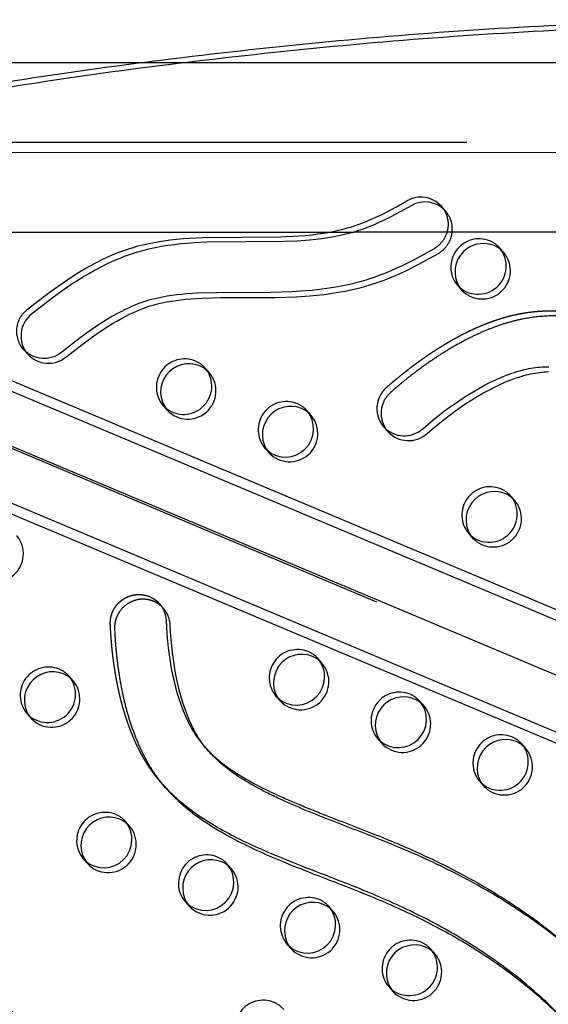
# Model space of a CAD drawing. Units: inches. Extents: x -132988 to 135759, y -268773 to 124.
# Drawn here: x 1487 to 1497, y -41 to -24 of the extents above; entities that cross this region are included whole.
import ezdxf

# ---------------------------------------------------------------- set-up
doc = ezdxf.new("R2010")
doc.units = ezdxf.units.IN
doc.header["$LTSCALE"] = 500
doc.header["$MEASUREMENT"] = 0
doc.linetypes.add('Hidden', pattern=[0.15748, 0.07874, -0.07874])
for name, color, linetype, true_color in [('Make2D$Hidden$Curves', 7, 'Hidden', 0x000000), ('Make2D$visible', 7, 'Continuous', 0x000000), ('Make2D$visible$Curves', 7, 'Continuous', 0x000000)]:
    doc.layers.add(name, color=color, linetype=linetype, true_color=true_color)

msp = doc.modelspace()

# ---------------------------------------------------------------- linework, layer by layer
at = {"layer": 'Make2D$Hidden$Curves', "color": 18, "lineweight": -3, "true_color": 0x000000}
for p, q in [((1511.3787, -24.5481), (1489.396, -24.5599)), ((1507.6414, -24.5492), (1489.4032, -24.5589)), ((1455.8338, -25.9841), (1511.2218, -25.9544)), ((1507.9428, -26.1428), (1454.1854, -26.1716)), ((1474.6194, -26.0966), (1566.4919, -64.7052)), ((1566.1937, -64.6254), (1474.6515, -26.1556)), ((1473.9392, -26.8226), (1565.8117, -65.4313)), ((1475.0857, -27.5676), (1493.2045, -27.5579)), ((1475.0868, -27.5666), (1493.2077, -27.5569)), ((1494.8508, -27.557), (1497.8086, -27.5554)), ((1494.8513, -27.556), (1497.8067, -27.5545)), ((1491.6184, -31.3872), (1491.6584, -31.4273)), ((1491.8142, -35.7839), (1491.8542, -35.824)), ((1493.6203, -36.5393), (1493.6603, -36.5794)), ((1488.3979, -38.6697), (1488.4379, -38.7098)), ((1490.204, -39.4251), (1490.2441, -39.4653)), ((1492.0101, -40.1806), (1492.0501, -40.2207))]:
    msp.add_line(p, q, dxfattribs=at)
msp.add_lwpolyline([(1487.4107, -28.9261), (1487.7675, -28.65), (1487.9525, -28.5159), (1488.1411, -28.387), (1488.2372, -28.3248), (1488.3344, -28.2644), (1488.4327, -28.206), (1488.5323, -28.1498), (1488.6328, -28.0961), (1488.7345, -28.0451), (1488.8375, -27.9968), (1488.9419, -27.9516), (1489.0472, -27.9097), (1489.1538, -27.8714), (1489.2086, -27.8533), (1489.2637, -27.8361), (1489.3747, -27.8046), (1489.4866, -27.7769), (1489.5991, -27.7526), (1489.7123, -27.7315), (1489.8259, -27.7135), (1489.9401, -27.6983), (1490.0546, -27.6856), (1490.1692, -27.6752), (1490.284, -27.6669), (1490.5147, -27.6556), (1491.8909, -27.6423), (1492.1165, -27.6328), (1492.3371, -27.6168), (1492.4473, -27.6058), (1492.5572, -27.5924), (1492.6645, -27.5768), (1492.7715, -27.5585), (1492.878, -27.5372), (1492.9838, -27.5128), (1493.0879, -27.4853), (1493.1395, -27.4703), (1493.191, -27.4543), (1493.2899, -27.4206), (1493.3877, -27.3836), (1493.4839, -27.3437), (1493.579, -27.3012), (1493.6732, -27.2563), (1493.7664, -27.2096), (1493.9543, -27.1098), (1494.1402, -27.0062, -0.354453), (1494.7501, -27.1019)], format="xyb", dxfattribs=at)
for centre, radius, start, end in [((1495.4201, -28.1795), 0.5021, 67.72585, 219.86856), ((1495.4268, -28.1546), 0.4766, 41.53336, 67.34123), ((1490.1977, -30.3099), 0.5021, 67.72585, 219.86856), ((1490.2044, -30.285), 0.4766, 41.53336, 67.34123), ((1492.0038, -31.0653), 0.5021, 67.72585, 219.86856), ((1492.0105, -31.0404), 0.4766, 41.53336, 67.34123), ((1495.616, -32.5762), 0.5021, 67.72585, 219.86856), ((1495.6227, -32.5513), 0.4766, 41.53336, 67.34123), ((1492.1996, -35.462), 0.5021, 67.72585, 219.86856), ((1492.2063, -35.4371), 0.4766, 41.53336, 67.34123), ((1487.7823, -35.7717), 0.5021, 67.72585, 219.86856), ((1487.789, -35.7469), 0.4766, 41.53336, 67.34123), ((1494.0057, -36.2174), 0.5021, 67.72585, 219.86856), ((1494.0124, -36.1925), 0.4766, 41.53336, 67.34123), ((1495.8118, -36.9729), 0.5021, 67.72585, 219.86856), ((1495.8185, -36.948), 0.4766, 41.53336, 67.34123), ((1488.7833, -38.3478), 0.5021, 67.72585, 219.86856), ((1488.79, -38.3229), 0.4766, 41.53336, 67.34123), ((1490.5894, -39.1032), 0.5021, 67.72585, 219.86856), ((1490.5961, -39.0784), 0.4766, 41.53336, 67.34123), ((1492.3954, -39.8587), 0.5021, 67.72585, 219.86856), ((1492.4022, -39.8338), 0.4766, 41.53336, 67.34123), ((1494.2015, -40.6141), 0.5021, 67.72585, 219.86856), ((1494.2083, -40.5892), 0.4766, 41.53336, 67.34123), ((1491.5903, -41.6793), 0.5021, 67.72585, 219.86856), ((1491.5971, -41.6544), 0.4766, 41.53336, 67.34123)]:
    msp.add_arc(centre, radius, start, end, dxfattribs=at)
at = {"layer": 'Make2D$Hidden$Curves', "color": 18, "lineweight": -3, "true_color": 0x000000, "extrusion": (0, 0, -1)}
msp.add_arc((-1487.7139, -29.3166), 0.4945, 319.30752, 52.16547, dxfattribs=at)
at = {"layer": 'Make2D$Hidden$Curves', "color": 18, "lineweight": -3, "true_color": 0x000000}
for points, weights, knots in [([(1519.9867, -30.9425), (1519.8148, -30.7483), (1519.4492, -30.3643), (1518.8531, -29.8289), (1518.2041, -29.3389), (1517.5118, -28.91), (1516.8217, -28.5712), (1515.9569, -28.2472), (1514.9016, -27.9943), (1513.6115, -27.8851), (1512.3136, -27.9676), (1511.2534, -28.1985), (1510.4625, -28.4725), (1509.8482, -28.7413), (1509.3299, -29.0231), (1508.7918, -29.3418), (1508.3476, -29.6158), (1507.9006, -29.887), (1507.4079, -30.1718), (1506.9266, -30.4195), (1506.401, -30.6349), (1505.9526, -30.7782), (1505.4562, -30.8891), (1504.7659, -30.9823), (1503.8842, -30.9951), (1502.8217, -30.8681), (1501.7907, -30.6258), (1500.9584, -30.3476), (1500.3088, -30.0885), (1499.7495, -29.8511), (1499.1973, -29.6128), (1498.6612, -29.3964), (1498.2033, -29.2314), (1497.7547, -29.0981), (1497.3118, -29.003), (1496.8737, -28.9548), (1496.4362, -28.9604), (1495.9872, -29.033), (1495.5292, -29.1825), (1495.0672, -29.3979), (1494.6167, -29.6659), (1494.1855, -29.9722), (1493.9125, -30.1961), (1493.7805, -30.3116), (1493.679, -30.4004), (1493.6184, -30.5204), (1493.6081, -30.6532), (1493.5979, -30.786), (1493.6395, -30.9113), (1493.7266, -31.0097)], [1, 1, 1, 1, 1, 1, 1, 1, 1, 1, 1, 1, 1, 1, 1, 1, 1, 1, 1, 1, 1, 1, 1, 1, 1, 1, 1, 1, 1, 1, 1, 1, 1, 1, 1, 1, 1, 1, 1, 1, 1, 1, 1, 1, 0.948861160585, 0.948861160585, 1, 0.948861160585, 0.948861160585, 1], [-1585.6807346, -1585.6807346, -1585.6807346, -1585.6807346, -1574.4166103, -1562.6679623, -1550.9142657, -1539.1645211, -1527.4062459, -1517.6917636, -1499.3147579, -1480.8094162, -1462.2970007, -1443.8886594, -1434.7443477, -1426.7766156, -1415.4705438, -1409.7666501, -1400.2892354, -1393.3720379, -1387.6318259, -1376.1811303, -1370.4570026, -1363.5426806, -1356.1998207, -1348.8200281, -1333.8579667, -1318.5656354, -1302.954869, -1288.308518, -1280.7216373, -1272.7391447, -1262.0437733, -1254.7201663, -1247.7571584, -1241.0329484, -1234.5501648, -1228.2804849, -1222.1391591, -1215.8697408, -1208.9491038, -1201.723507, -1194.2853677, -1186.7736445, -1179.3540523, -1179.3540523, -1179.3540523, -1169.3405539, -1169.3405539, -1169.3405539, -1159.3270556, -1159.3270556, -1159.3270556, -1159.3270556]), ([(1489.7991, -37.3427), (1489.7849, -37.3266), (1489.6764, -37.2013), (1489.4856, -36.9367), (1489.2746, -36.5144), (1489.1092, -36.0432), (1488.9903, -35.5431), (1488.9132, -35.0295), (1488.8864, -34.6833), (1488.8787, -34.5109), (1488.869, -34.2941), (1488.9875, -34.1086), (1489.1902, -34.0231), (1489.3928, -33.9377), (1489.6046, -33.984), (1489.747, -34.1449)], [1, 1, 1, 1, 1, 1, 1, 1, 1, 1, 0.876441628183, 0.876441628183, 1, 0.876441628183, 0.876441628183, 1], [-1223.0689903, -1223.0689903, -1223.0689903, -1223.0689903, -1222.1391591, -1215.8697408, -1208.9491038, -1201.723507, -1194.2853677, -1186.7736445, -1179.3540523, -1179.3540523, -1179.3540523, -1163.6403567, -1163.6403567, -1163.6403567, -1147.9266612, -1147.9266612, -1147.9266612, -1147.9266612])]:
    msp.add_rational_spline(points, weights, degree=3, knots=knots, dxfattribs=at)
msp.add_open_spline([(1490.5478, -36.6797), (1490.5726, -36.7078), (1490.6758, -36.8178), (1490.8862, -36.9999), (1491.2043, -37.2138), (1491.5175, -37.3848), (1491.8739, -37.5568), (1492.27, -37.7275), (1492.9043, -37.9787), (1493.5958, -38.2418), (1494.4852, -38.6166), (1495.2375, -38.9953), (1495.9492, -39.4257), (1496.4781, -39.7905), (1496.981, -40.1884), (1497.4172, -40.5884), (1497.6767, -40.8628), (1497.7856, -40.9859)], degree=3, knots=[-1077.6746036, -1077.6746036, -1077.6746036, -1077.6746036, -1074.740923, -1065.8858382, -1055.9616489, -1044.8434473, -1038.0789571, -1025.1285267, -1011.2698116, -984.9818412, -967.5839325, -936.142052, -919.4022762, -902.7013899, -885.9749803, -869.3080054, -856.4502513, -856.4502513, -856.4502513, -856.4502513], dxfattribs=at)
at = {"layer": 'Make2D$visible', "color": 18, "lineweight": -3, "true_color": 0x000000}
msp.add_arc((1385.1023, -134399.5677), 134373.5774, 89.999999993, 90.000000068, dxfattribs=at)
at = {"layer": 'Make2D$visible$Curves', "color": 18, "lineweight": -3, "true_color": 0x000000}
for p, q in [((1489.396, -24.5599), (1475.8714, -24.5671)), ((1489.4032, -24.5589), (1475.8719, -24.5662)), ((1566.6023, -63.5925), (1475.9836, -25.5108)), ((1566.8738, -63.8994), (1476.0316, -25.7237)), ((1494.8251, -27.1865), (1494.7501, -27.1019)), ((1493.2045, -27.5579), (1494.8508, -27.557)), ((1493.2077, -27.5569), (1494.8513, -27.556)), ((1475.3982, -27.6285), (1566.0833, -65.7381)), ((1495.8585, -27.9233), (1495.7836, -27.8386)), ((1495.0347, -28.5013), (1495.1096, -28.586)), ((1487.339, -29.639), (1487.4139, -29.7236)), ((1490.636, -30.0536), (1490.5611, -29.969)), ((1489.8123, -30.6317), (1489.8872, -30.7164)), ((1492.4421, -30.8091), (1492.3672, -30.7244)), ((1493.7266, -31.0097), (1493.8015, -31.0943)), ((1491.6184, -31.3872), (1491.6933, -31.4718)), ((1496.0543, -32.3199), (1495.9794, -32.2353)), ((1495.2306, -32.898), (1495.3055, -32.9827)), ((1489.8219, -34.2295), (1489.747, -34.1449)), ((1492.638, -35.2058), (1492.5631, -35.1211)), ((1488.2207, -35.5155), (1488.1458, -35.4309)), ((1491.8142, -35.7839), (1491.8891, -35.8685)), ((1494.4441, -35.9612), (1494.3692, -35.8766)), ((1487.3969, -36.0936), (1487.4718, -36.1783)), ((1493.6203, -36.5393), (1493.6952, -36.6239)), ((1496.2502, -36.7166), (1496.1753, -36.632)), ((1490.5478, -36.6797), (1490.6227, -36.7644)), ((1489.7991, -37.3427), (1489.874, -37.4273)), ((1495.4264, -37.2947), (1495.5013, -37.3794)), ((1489.2216, -38.0916), (1489.1467, -38.0069)), ((1488.3979, -38.6697), (1488.4728, -38.7543)), ((1491.0277, -38.847), (1490.9528, -38.7624)), ((1490.204, -39.4251), (1490.2789, -39.5098)), ((1492.8338, -39.6025), (1492.7589, -39.5178)), ((1492.0101, -40.1806), (1492.085, -40.2652)), ((1494.6399, -40.3579), (1494.565, -40.2733)), ((1493.8162, -40.936), (1493.8911, -41.0206))]:
    msp.add_line(p, q, dxfattribs=at)
for points in [[(1494.8251, -27.1865, 0.354453), (1494.2151, -27.0909), (1494.0293, -27.1945), (1493.8413, -27.2942), (1493.7481, -27.3409), (1493.6539, -27.3858), (1493.5588, -27.4284), (1493.4626, -27.4683), (1493.3648, -27.5053), (1493.2659, -27.5389), (1493.2144, -27.5549), (1493.1628, -27.57), (1493.0587, -27.5975), (1492.9529, -27.6219), (1492.8464, -27.6431), (1492.7394, -27.6615), (1492.6321, -27.6771), (1492.5222, -27.6905), (1492.412, -27.7015), (1492.1914, -27.7174), (1491.9658, -27.7269), (1490.5896, -27.7403), (1490.3589, -27.7516), (1490.2441, -27.7599), (1490.1295, -27.7702), (1490.015, -27.7829), (1489.9008, -27.7982), (1489.7872, -27.8162), (1489.674, -27.8372), (1489.5615, -27.8615), (1489.4496, -27.8893), (1489.3386, -27.9207), (1489.2835, -27.9379), (1489.2287, -27.956), (1489.1221, -27.9944), (1489.0168, -28.0362), (1488.9124, -28.0815), (1488.8094, -28.1297), (1488.7077, -28.1808), (1488.6072, -28.2344), (1488.5076, -28.2906), (1488.4093, -28.349), (1488.3121, -28.4094), (1488.2161, -28.4716), (1488.0274, -28.6005), (1487.8424, -28.7347), (1487.4856, -29.0107)], [(1494.7501, -27.1019), (1494.7587, -27.1119), (1494.7671, -27.1222), (1494.7752, -27.1327), (1494.7831, -27.1436), (1494.7907, -27.1547), (1494.798, -27.1661), (1494.805, -27.1778), (1494.8117, -27.1896), (1494.818, -27.2018), (1494.8241, -27.2141), (1494.8298, -27.2266), (1494.8351, -27.2393), (1494.8401, -27.2522), (1494.8447, -27.2653), (1494.8489, -27.2785), (1494.8528, -27.2918), (1494.8563, -27.3053), (1494.8594, -27.3188), (1494.8621, -27.3325), (1494.8644, -27.3462), (1494.8663, -27.3599), (1494.8678, -27.3737), (1494.869, -27.3874), (1494.8697, -27.4012), (1494.87, -27.415), (1494.87, -27.4287), (1494.8696, -27.4424), (1494.8688, -27.456), (1494.8676, -27.4695), (1494.8661, -27.483), (1494.8642, -27.4963), (1494.862, -27.5095), (1494.8594, -27.5227), (1494.8564, -27.5358), (1494.8531, -27.549), (1494.8494, -27.5621), (1494.8453, -27.5752), (1494.8408, -27.5882), (1494.8359, -27.6012), (1494.8307, -27.6141), (1494.8251, -27.6269), (1494.8191, -27.6396), (1494.8128, -27.6521), (1494.8061, -27.6645), (1494.799, -27.6767), (1494.7916, -27.6888), (1494.7839, -27.7006), (1494.7758, -27.7122), (1494.7674, -27.7237), (1494.7587, -27.7348), (1494.7497, -27.7457), (1494.7404, -27.7564), (1494.7308, -27.7668), (1494.721, -27.7769), (1494.7109, -27.7867), (1494.7005, -27.7962), (1494.69, -27.8054), (1494.6792, -27.8142), (1494.6683, -27.8227), (1494.6572, -27.8309), (1494.6459, -27.8388), (1494.6344, -27.8463), (1494.6229, -27.8535), (1494.6112, -27.8603), (1494.2661, -28.0495), (1494.0568, -28.155), (1493.945, -28.2074), (1493.832, -28.2572), (1493.7471, -28.2922), (1493.6616, -28.3255), (1493.5354, -28.3706), (1493.408, -28.4115), (1493.3308, -28.4341), (1493.2532, -28.4551), (1493.1752, -28.4747), (1493.097, -28.4928), (1492.9706, -28.5192), (1492.8437, -28.5421), (1492.7163, -28.5619), (1492.5885, -28.5787), (1492.4662, -28.5922), (1492.3437, -28.6033), (1492.0984, -28.6193), (1491.7263, -28.6312), (1490.7618, -28.635), (1490.4243, -28.6448), (1490.2387, -28.6563), (1490.1461, -28.6644), (1490.0535, -28.6743), (1489.9694, -28.685), (1489.8855, -28.6976), (1489.8019, -28.7123), (1489.7187, -28.7293), (1489.6665, -28.7413), (1489.6145, -28.7543), (1489.5628, -28.7684), (1489.5114, -28.7837), (1489.4394, -28.8074), (1489.3682, -28.8334), (1489.3112, -28.856), (1489.2549, -28.8799), (1489.199, -28.9051), (1489.1436, -28.9314), (1489.0671, -28.97), (1488.9915, -29.0104), (1488.9169, -29.0525), (1488.843, -29.0961), (1488.7647, -29.1445), (1488.6873, -29.1943), (1488.5349, -29.2976), (1488.343, -29.4362), (1488.0163, -29.6891, -0.3994508), (1487.339, -29.639)], [(1487.4139, -29.7236, 0.3994508), (1488.0912, -29.7738), (1488.4179, -29.5209), (1488.6098, -29.3822), (1488.7623, -29.2789), (1488.8397, -29.2292), (1488.9179, -29.1808), (1488.9918, -29.1371), (1489.0664, -29.095), (1489.142, -29.0546), (1489.2185, -29.0161), (1489.2739, -28.9897), (1489.3298, -28.9645), (1489.3862, -28.9406), (1489.4431, -28.918), (1489.5143, -28.892), (1489.5863, -28.8684), (1489.6377, -28.8531), (1489.6894, -28.8389), (1489.7414, -28.8259), (1489.7936, -28.814), (1489.8768, -28.797), (1489.9604, -28.7823), (1490.0443, -28.7697), (1490.1284, -28.7589), (1490.221, -28.7491), (1490.3136, -28.741), (1490.4992, -28.7294), (1490.8367, -28.7196), (1491.8012, -28.7159), (1492.1733, -28.704), (1492.4186, -28.6879), (1492.5411, -28.6768), (1492.6634, -28.6634), (1492.7912, -28.6465), (1492.9186, -28.6268), (1493.0455, -28.6038), (1493.1719, -28.5775), (1493.2501, -28.5593), (1493.3281, -28.5397), (1493.4057, -28.5187), (1493.4829, -28.4962), (1493.6104, -28.4552), (1493.7365, -28.4101), (1493.822, -28.3769), (1493.9069, -28.3418), (1494.0199, -28.2921), (1494.1317, -28.2397), (1494.341, -28.1341), (1494.6861, -27.9449), (1494.6978, -27.9381), (1494.7094, -27.9309), (1494.7208, -27.9234), (1494.7321, -27.9156), (1494.7432, -27.9074), (1494.7541, -27.8989), (1494.7649, -27.89), (1494.7754, -27.8808), (1494.7858, -27.8713), (1494.7959, -27.8615), (1494.8057, -27.8514), (1494.8153, -27.841), (1494.8246, -27.8304), (1494.8336, -27.8195), (1494.8423, -27.8083), (1494.8507, -27.7969), (1494.8588, -27.7852), (1494.8665, -27.7734), (1494.8739, -27.7614), (1494.881, -27.7491), (1494.8877, -27.7367), (1494.894, -27.7242), (1494.9, -27.7115), (1494.9056, -27.6987), (1494.9108, -27.6859), (1494.9157, -27.6729), (1494.9202, -27.6598), (1494.9243, -27.6467), (1494.928, -27.6336), (1494.9313, -27.6205), (1494.9343, -27.6073), (1494.9369, -27.5942), (1494.9391, -27.581), (1494.941, -27.5676), (1494.9425, -27.5542), (1494.9437, -27.5407), (1494.9445, -27.527), (1494.9449, -27.5134), (1494.945, -27.4996), (1494.9446, -27.4859), (1494.9439, -27.4721), (1494.9427, -27.4583), (1494.9412, -27.4445), (1494.9393, -27.4308), (1494.937, -27.4171), (1494.9343, -27.4035), (1494.9312, -27.3899), (1494.9277, -27.3765), (1494.9239, -27.3631), (1494.9196, -27.3499), (1494.915, -27.3369), (1494.91, -27.324), (1494.9047, -27.3113), (1494.899, -27.2987), (1494.8929, -27.2864), (1494.8866, -27.2743), (1494.8799, -27.2624), (1494.8729, -27.2508), (1494.8656, -27.2394), (1494.858, -27.2282), (1494.8501, -27.2174), (1494.842, -27.2068), (1494.8337, -27.1965), (1494.8251, -27.1865)], [(1493.7266, -31.0097, 0.4123842), (1494.4215, -31.0451), (1494.5163, -30.9636), (1494.6125, -30.8839), (1494.7101, -30.8059), (1494.8091, -30.7297), (1494.9091, -30.6557), (1495.0106, -30.5838), (1495.1117, -30.5154), (1495.2142, -30.4492), (1495.313, -30.3885), (1495.4133, -30.3302), (1495.515, -30.2745), (1495.6181, -30.2218), (1495.7158, -30.1754), (1495.8149, -30.1319), (1495.9085, -30.0944), (1495.9557, -30.0768), (1496.0033, -30.0601), (1496.0473, -30.0454), (1496.0916, -30.0316), (1496.1361, -30.0187), (1496.1809, -30.0068), (1496.2204, -29.9972), (1496.2601, -29.9883), (1496.2999, -29.9803), (1496.3399, -29.9731), (1496.3792, -29.9668), (1496.4186, -29.9614), (1496.4582, -29.9567), (1496.4977, -29.9529), (1496.5374, -29.9498), (1496.5772, -29.9476), (1496.617, -29.9461), (1496.6567, -29.9453)], [(1493.8015, -31.0943, 0.4123842), (1494.4964, -31.1297), (1494.5912, -31.0483), (1494.6874, -30.9685), (1494.785, -30.8905), (1494.884, -30.8143), (1494.984, -30.7404), (1495.0855, -30.6685), (1495.1866, -30.6), (1495.2891, -30.5338), (1495.388, -30.4731), (1495.4882, -30.4148), (1495.5899, -30.3592), (1495.693, -30.3064), (1495.7907, -30.26), (1495.8898, -30.2166), (1495.9834, -30.179), (1496.0306, -30.1614), (1496.0782, -30.1447), (1496.1222, -30.1301), (1496.1665, -30.1163), (1496.211, -30.1034), (1496.2558, -30.0914), (1496.2953, -30.0818), (1496.335, -30.073), (1496.3748, -30.0649), (1496.4148, -30.0577), (1496.4541, -30.0515), (1496.4936, -30.046), (1496.5331, -30.0414), (1496.5726, -30.0375), (1496.6124, -30.0345), (1496.6521, -30.0322)], [(1489.747, -34.1449, -0.1717943), (1489.8665, -34.4415), (1489.873, -34.5643), (1489.8818, -34.6869), (1489.8929, -34.8092), (1489.9064, -34.9312), (1489.9221, -35.0524), (1489.9404, -35.1731), (1489.9609, -35.2912), (1489.9841, -35.4086), (1490.0088, -35.5197), (1490.0362, -35.63), (1490.0666, -35.7395), (1490.1001, -35.848), (1490.1345, -35.9483), (1490.172, -36.0474), (1490.21, -36.1386), (1490.2302, -36.1837), (1490.2512, -36.2284), (1490.2713, -36.2691), (1490.2922, -36.3095), (1490.3139, -36.3494), (1490.3365, -36.3888), (1490.3571, -36.423), (1490.3784, -36.4567), (1490.4004, -36.4899), (1490.4231, -36.5227), (1490.4461, -36.5543), (1490.4697, -36.5855), (1490.494, -36.6161), (1490.5189, -36.6463), (1490.5478, -36.6797)], [(1490.6227, -36.7644), (1490.5938, -36.7309), (1490.5689, -36.7008), (1490.5446, -36.6701), (1490.521, -36.639), (1490.498, -36.6073), (1490.4753, -36.5746), (1490.4533, -36.5413), (1490.432, -36.5076), (1490.4114, -36.4734), (1490.3888, -36.434), (1490.3671, -36.3941), (1490.3462, -36.3538), (1490.3261, -36.313), (1490.3051, -36.2683), (1490.2849, -36.2232), (1490.2469, -36.132), (1490.2094, -36.0329), (1490.175, -35.9326), (1490.1415, -35.8242), (1490.1111, -35.7147), (1490.0837, -35.6043), (1490.0591, -35.4933), (1490.0359, -35.3758), (1490.0153, -35.2578), (1489.997, -35.137), (1489.9813, -35.0159), (1489.9678, -34.8938), (1489.9568, -34.7715), (1489.948, -34.6489), (1489.9414, -34.5262, 0.1717943), (1489.8219, -34.2295)]]:
    msp.add_lwpolyline(points, format="xyb", dxfattribs=at)
for centre, radius, start, end in [((1495.495, -28.2641), 0.5021, 67.72585, 219.86856), ((1495.4005, -28.1602), 0.5002, 223.01143, 40.00632), ((1495.4754, -28.2448), 0.5002, 223.01143, 40.00632), ((1495.5018, -28.2392), 0.4766, 41.53336, 67.34123), ((1487.7889, -29.4012), 0.4945, 127.83453, 220.69248), ((1490.2726, -30.3945), 0.5021, 67.72585, 219.86856), ((1490.178, -30.2905), 0.5002, 223.01143, 40.00632), ((1490.2793, -30.3696), 0.4766, 41.53336, 67.34123), ((1490.2529, -30.3752), 0.5002, 223.01143, 40.00632), ((1492.0787, -31.1499), 0.5021, 67.72585, 219.86856), ((1492.0854, -31.1251), 0.4766, 41.53336, 67.34123), ((1491.9832, -31.046), 0.5009, 229.57495, 39.93393), ((1492.059, -31.1306), 0.5002, 223.01143, 40.00632), ((1495.6909, -32.6608), 0.5021, 67.72585, 219.86856), ((1495.5963, -32.5569), 0.5002, 223.01143, 40.00632), ((1495.6976, -32.6359), 0.4766, 41.53336, 67.34123), ((1495.6712, -32.6415), 0.5002, 223.01143, 40.00632), ((1486.8366, -33.261), 0.5002, 223.01143, 40.00632), ((1492.2745, -35.5466), 0.5021, 67.72585, 219.86856), ((1492.2812, -35.5217), 0.4766, 41.53336, 67.34123), ((1492.179, -35.4426), 0.5009, 229.57779, 39.93391), ((1492.2549, -35.5273), 0.5002, 223.01143, 40.00632), ((1487.8572, -35.8564), 0.5021, 67.72585, 219.86856), ((1487.7626, -35.7524), 0.5002, 223.01143, 40.00632), ((1487.8639, -35.8315), 0.4766, 41.53336, 67.34123), ((1487.8375, -35.8371), 0.5002, 223.01143, 40.00632), ((1494.0806, -36.3021), 0.5021, 67.72585, 219.86856), ((1493.9851, -36.1981), 0.5009, 229.57495, 39.93393), ((1494.0873, -36.2772), 0.4766, 41.53336, 67.34123), ((1494.061, -36.2827), 0.5002, 223.01143, 40.00632), ((1495.8867, -37.0575), 0.5021, 67.72585, 219.86856), ((1495.7921, -36.9535), 0.5002, 223.01143, 40.00632), ((1495.8934, -37.0326), 0.4766, 41.53336, 67.34123), ((1495.8671, -37.0382), 0.5002, 223.01143, 40.00632), ((1488.8582, -38.4325), 0.5021, 67.72585, 219.86856), ((1488.7627, -38.3285), 0.5009, 229.57769, 39.93391), ((1488.8649, -38.4076), 0.4766, 41.53336, 67.34123), ((1488.8385, -38.4131), 0.5002, 223.01143, 40.00632), ((1490.6643, -39.1879), 0.5021, 67.72585, 219.86856), ((1490.671, -39.163), 0.4766, 41.53336, 67.34123), ((1490.5687, -39.0839), 0.5009, 229.59501, 39.93375), ((1490.6446, -39.1686), 0.5002, 223.01143, 40.00632), ((1492.4704, -39.9433), 0.5021, 67.72585, 219.86856), ((1492.3748, -39.8393), 0.5009, 229.58087, 39.93388), ((1492.4507, -39.924), 0.5002, 223.01143, 40.00632), ((1492.4771, -39.9184), 0.4766, 41.53336, 67.34123), ((1494.2765, -40.6988), 0.5021, 67.72585, 219.86856), ((1494.1819, -40.5948), 0.5002, 223.01143, 40.00632), ((1494.2832, -40.6739), 0.4766, 41.53336, 67.34123), ((1494.2568, -40.6794), 0.5002, 223.01143, 40.00632)]:
    msp.add_arc(centre, radius, start, end, dxfattribs=at)
at = {"layer": 'Make2D$visible$Curves', "color": 18, "lineweight": -3, "true_color": 0x000000, "extrusion": (0, 0, -1)}
for centre, radius, start, end in [((-1549.3281, 12.0721), 82.0048, 318.493426, 330.083329), ((-1549.4036, 11.9879), 82.0055, 318.49346, 330.13975)]:
    msp.add_arc(centre, radius, start, end, dxfattribs=at)
at = {"layer": 'Make2D$visible$Curves', "color": 18, "lineweight": -3, "true_color": 0x000000}
for points, weights, degree, knots in [([(1478.826, -26.7053), (1478.9685, -26.6329), (1479.1224, -26.5925), (1528.7027, -13.579), (1561.9757, -51.1755)], [0.954639741552, 0.967657059895, 0.992549430049, 0.823261083463, 0.935164096588], 2, [5775.8740865, 5775.8740865, 5775.8740865, 5784.0904535, 5784.0904535, 8111.653507, 8111.653507, 8111.653507]), ([(1478.9599, -26.7615), (1479.0752, -26.7092), (1479.1973, -26.6771), (1528.7777, -13.6636), (1562.0506, -51.2601)], [0.960408972326, 0.972706048461, 0.992549430049, 0.823261083463, 0.935164096588], 2, [5777.540635, 5777.540635, 5777.540635, 5784.0904535, 5784.0904535, 8111.653507, 8111.653507, 8111.653507]), ([(1520.0616, -31.0272), (1519.8897, -30.833), (1519.5241, -30.449), (1518.928, -29.9135), (1518.279, -29.4235), (1517.5867, -28.9946), (1516.8966, -28.6559), (1516.0318, -28.3318), (1514.9765, -28.0789), (1513.6864, -27.9697), (1512.3885, -28.0522), (1511.3283, -28.2831), (1510.5374, -28.5571), (1509.9231, -28.826), (1509.4048, -29.1078), (1508.8667, -29.4264), (1508.4225, -29.7004), (1507.9756, -29.9716), (1507.4828, -30.2564), (1507.0015, -30.5041), (1506.4759, -30.7196), (1506.0275, -30.8629), (1505.5311, -30.9737), (1504.8408, -31.0669), (1503.9591, -31.0798), (1502.8966, -30.9528), (1501.8656, -30.7105), (1501.0333, -30.4322), (1500.3837, -30.1731), (1499.8244, -29.9357), (1499.2722, -29.6975), (1498.7361, -29.4811), (1498.2782, -29.316), (1497.8296, -29.1827), (1497.3867, -29.0877), (1496.9486, -29.0394), (1496.5111, -29.045), (1496.0621, -29.1176), (1495.6041, -29.2672), (1495.1422, -29.4825), (1494.6916, -29.7505), (1494.2604, -30.0568), (1493.9875, -30.2808), (1493.8554, -30.3962), (1493.7539, -30.485), (1493.6933, -30.6051), (1493.683, -30.7379), (1493.6728, -30.8707), (1493.7144, -30.9959), (1493.8015, -31.0943)], [1, 1, 1, 1, 1, 1, 1, 1, 1, 1, 1, 1, 1, 1, 1, 1, 1, 1, 1, 1, 1, 1, 1, 1, 1, 1, 1, 1, 1, 1, 1, 1, 1, 1, 1, 1, 1, 1, 1, 1, 1, 1, 1, 1, 0.948861160585, 0.948861160585, 1, 0.948861160585, 0.948861160585, 1], 3, [-1585.6807346, -1585.6807346, -1585.6807346, -1585.6807346, -1574.4166103, -1562.6679623, -1550.9142657, -1539.1645211, -1527.4062459, -1517.6917636, -1499.3147579, -1480.8094162, -1462.2970007, -1443.8886594, -1434.7443477, -1426.7766156, -1415.4705438, -1409.7666501, -1400.2892354, -1393.3720379, -1387.6318259, -1376.1811303, -1370.4570026, -1363.5426806, -1356.1998207, -1348.8200281, -1333.8579667, -1318.5656354, -1302.954869, -1288.308518, -1280.7216373, -1272.7391447, -1262.0437733, -1254.7201663, -1247.7571584, -1241.0329484, -1234.5501648, -1228.2804849, -1222.1391591, -1215.8697408, -1208.9491038, -1201.723507, -1194.2853677, -1186.7736445, -1179.3540523, -1179.3540523, -1179.3540523, -1169.3405539, -1169.3405539, -1169.3405539, -1159.3270556, -1159.3270556, -1159.3270556, -1159.3270556]), ([(1489.8219, -34.2295), (1489.6795, -34.0686), (1489.4678, -34.0223), (1489.2651, -34.1078), (1489.0624, -34.1932), (1488.9439, -34.3787), (1488.9536, -34.5956), (1488.9613, -34.768), (1488.9881, -35.1142), (1489.0652, -35.6277), (1489.1841, -36.1278), (1489.3496, -36.5991), (1489.5605, -37.0214), (1489.7514, -37.2859), (1489.8598, -37.4113), (1489.874, -37.4273)], [1, 0.876441628183, 0.876441628183, 1, 0.876441628183, 0.876441628183, 1, 1, 1, 1, 1, 1, 1, 1, 1, 1], 3, [1147.9266612, 1147.9266612, 1147.9266612, 1147.9266612, 1163.6403567, 1163.6403567, 1163.6403567, 1179.3540523, 1179.3540523, 1179.3540523, 1186.7736445, 1194.2853677, 1201.723507, 1208.9491038, 1215.8697408, 1222.1391591, 1223.0689903, 1223.0689903, 1223.0689903, 1223.0689903])]:
    msp.add_rational_spline(points, weights, degree=degree, knots=knots, dxfattribs=at)
for points, knots in [([(1497.8605, -41.0705), (1497.7516, -40.9474), (1497.4921, -40.673), (1497.0559, -40.2731), (1496.553, -39.8752), (1496.0241, -39.5103), (1495.3124, -39.0799), (1494.5601, -38.7013), (1493.6707, -38.3265), (1492.9792, -38.0634), (1492.3449, -37.8121), (1491.9488, -37.6414), (1491.5924, -37.4695), (1491.2792, -37.2985), (1490.9611, -37.0846), (1490.7507, -36.9024), (1490.6476, -36.7925), (1490.6227, -36.7644)], [856.4502513, 856.4502513, 856.4502513, 856.4502513, 869.3080054, 885.9749803, 902.7013899, 919.4022762, 936.142052, 967.5839325, 984.9818412, 1011.2698116, 1025.1285267, 1038.0789571, 1044.8434473, 1055.9616489, 1065.8858382, 1074.740923, 1077.6746036, 1077.6746036, 1077.6746036, 1077.6746036]), ([(1497.0369, -41.6487), (1496.8531, -41.441), (1496.4057, -40.9966), (1495.6213, -40.39), (1494.7211, -39.8449), (1493.9337, -39.4627), (1493.2883, -39.1938), (1492.7222, -38.9723), (1492.1603, -38.7563), (1491.6258, -38.5362), (1491.1838, -38.3343), (1490.7717, -38.1167), (1490.3916, -37.8762), (1490.0661, -37.6195), (1489.8786, -37.4325), (1489.7991, -37.3427)], [-1345.904372, -1345.904372, -1345.904372, -1345.904372, -1333.8579667, -1318.5656354, -1302.954869, -1288.308518, -1280.7216373, -1272.7391447, -1262.0437733, -1254.7201663, -1247.7571584, -1241.0329484, -1234.5501648, -1228.2804849, -1223.0689903, -1223.0689903, -1223.0689903, -1223.0689903]), ([(1489.874, -37.4273), (1489.9535, -37.5171), (1490.141, -37.7041), (1490.4665, -37.9608), (1490.8466, -38.2013), (1491.2587, -38.419), (1491.7007, -38.6208), (1492.2352, -38.841), (1492.7971, -39.057), (1493.3632, -39.2784), (1494.0086, -39.5473), (1494.796, -39.9295), (1495.6963, -40.4747), (1496.4806, -41.0812), (1496.928, -41.5257), (1497.1118, -41.7333)], [1223.0689903, 1223.0689903, 1223.0689903, 1223.0689903, 1228.2804849, 1234.5501648, 1241.0329484, 1247.7571584, 1254.7201663, 1262.0437733, 1272.7391447, 1280.7216373, 1288.308518, 1302.954869, 1318.5656354, 1333.8579667, 1345.904372, 1345.904372, 1345.904372, 1345.904372])]:
    msp.add_open_spline(points, degree=3, knots=knots, dxfattribs=at)

doc.saveas('drawing.dxf')
